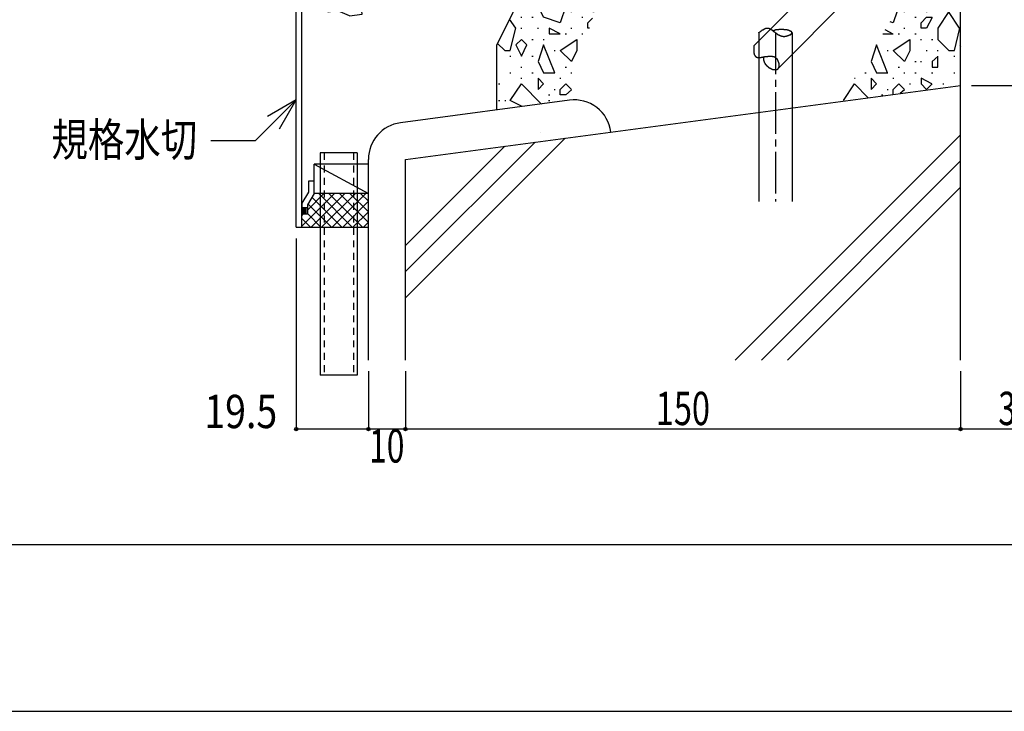
# Model space of a CAD drawing. Extents: x -210 to 210, y -148 to 148.
# Drawn here: x -154 to -65, y -148 to -86 of the extents above; entities that cross this region are included whole.
import ezdxf
from ezdxf.enums import TextEntityAlignment as Align

# ---------------------------------------------------------------- set-up
doc = ezdxf.new("R2010")
doc.units = 0
doc.header["$LTSCALE"] = 10
doc.header["$PDMODE"] = 32
doc.header["$PDSIZE"] = 0.3
doc.linetypes.add('DASHDOT', pattern=[0.5375, 0.375, -0.05, 0.0625, -0.05])
doc.linetypes.add('DOT', pattern=[0.1125, 0.0625, -0.05])
for name, color, linetype in [('St', 127, 'CONTINUOUS'), ('その他部品等', 128, 'CONTINUOUS'), ('型材', 32, 'CONTINUOUS'), ('型材断面', 47, 'CONTINUOUS'), ('寸法', 80, 'CONTINUOUS'), ('文字', 79, 'CONTINUOUS'), ('曲げ物', 111, 'CONTINUOUS'), ('通り芯', 15, 'CONTINUOUS'), ('ﾊｯﾁﾝｸﾞ', 95, 'CONTINUOUS')]:
    doc.layers.add(name, color=color, linetype=linetype)
doc.styles.add('TextStyle03', font='MONOTXT', dxfattribs={"height": 1, "bigfont": 'BIGFONT'})

# ---------------------------------------------------------------- blocks, each defined once
blk = doc.blocks.new('*GRP_0165')
at = {"layer": '曲げ物', "linetype": 'CONTINUOUS'}
for p, q in [((-126.608945, -98.220972), (-126.60897, -118.220972)), ((-123.275605, -98.220972), (-126.608945, -98.220972)), ((-123.275605, -98.220972), (-123.275655, -118.220972)), ((-123.275655, -118.220972), (-126.60897, -118.220972))]:
    blk.add_line(p, q, dxfattribs=at)
at = {"layer": '曲げ物', "linetype": 'DOT'}
for p, q in [((-126.275595, -98.220972), (-126.275645, -118.220972)), ((-123.60893, -98.220972), (-123.60898, -118.220972))]:
    blk.add_line(p, q, dxfattribs=at)
blk = doc.blocks.new('*GRP_0001')
at = {"layer": '型材断面', "linetype": 'CONTINUOUS'}
blk.add_line((195, -133.5), (-185, -133.5), dxfattribs=at)
blk = doc.blocks.new('*GRP_0089')
at = {"layer": '型材断面', "linetype": 'CONTINUOUS'}
for p, q in [((-124.974005, -84.903197), (-125.964877, -85.038012)), ((-125.89747, -85.533447), (-125.964877, -85.038012)), ((-125.951395, -85.137097), (-125.373387, -85.058457)), ((-125.319463, -85.454805), (-125.386867, -84.95937)), ((-123.902247, -85.362907), (-124.974005, -84.903197)), ((-125.937915, -85.236185), (-125.359905, -85.157545)), ((-125.924432, -85.335272), (-125.346422, -85.256632)), ((-125.91095, -85.43436), (-125.332942, -85.355717)), ((-125.043828, -85.417303), (-125.89747, -85.533447)), ((-123.972067, -85.877013), (-125.043828, -85.417303)), ((-123.972067, -85.877013), (-122.843967, -85.72353)), ((-122.911375, -85.228095), (-123.902247, -85.362907)), ((-122.843967, -85.72353), (-122.911375, -85.228095))]:
    blk.add_line(p, q, dxfattribs=at)
blk = doc.blocks.new('*GRP_0090')
at = {"layer": '型材断面', "linetype": 'CONTINUOUS'}
for p, q in [((-127.17562, -100.749147), (-127.67562, -100.749147)), ((-127.67562, -100.749147), (-127.67562, -101.749147)), ((-127.17562, -101.88764), (-127.17562, -100.749147)), ((-127.67562, -101.749147), (-128.27562, -102.749147)), ((-127.17562, -101.88764), (-127.77562, -102.88764)), ((-128.27562, -102.749147), (-128.27562, -103.749147)), ((-127.77562, -103.165812), (-128.27562, -103.165812)), ((-127.77562, -103.749147), (-128.27562, -103.749147)), ((-128.17562, -103.749147), (-128.17562, -103.165812)), ((-128.07562, -103.749147), (-128.07562, -103.165812)), ((-127.97562, -103.749147), (-127.97562, -103.165812)), ((-127.87562, -103.749147), (-127.87562, -103.165812)), ((-127.77562, -102.88764), (-127.77562, -103.749147))]:
    blk.add_line(p, q, dxfattribs=at)
blk = doc.blocks.new('*GRP_0091')
at = {"layer": '型材断面', "linetype": 'CONTINUOUS'}
for p, q in [((-92.775698, -81.128007), (-91.865715, -80.39867)), ((-91.865715, -80.39867), (-90.874842, -80.263858)), ((-91.385445, -80.837932), (-91.452852, -80.342497)), ((-90.861362, -80.362945), (-91.43937, -80.441585)), ((-90.84788, -80.46203), (-91.42589, -80.540672)), ((-90.8344, -80.56112), (-91.412407, -80.63976)), ((-90.820917, -80.660207), (-91.398927, -80.738847)), ((-90.807438, -80.759292), (-90.874842, -80.263858)), ((-93.766568, -81.262823), (-92.775698, -81.128007)), ((-93.699162, -81.758258), (-93.766568, -81.262823)), ((-92.571062, -81.604773), (-91.66108, -80.875435)), ((-91.66108, -80.875435), (-90.807438, -80.759292)), ((-92.571062, -81.604773), (-93.699162, -81.758258))]:
    blk.add_line(p, q, dxfattribs=at)
blk = doc.blocks.new('*GRP_0088')
at = {"layer": '型材断面', "linetype": 'CONTINUOUS'}
for p, q in [((-90.94225, -75.905), (-90.44225, -75.905)), ((-90.94225, -79.768423), (-90.94225, -75.905)), ((-90.94225, -76.738332), (-90.44225, -76.738332)), ((-90.81725, -76.738332), (-90.81725, -78.738332)), ((-90.69225, -76.738332), (-90.69225, -78.738332)), ((-90.56725, -76.738332), (-90.56725, -78.738332)), ((-90.94225, -77.738332), (-90.44225, -77.738332)), ((-90.94225, -78.738332), (-90.44225, -78.738332)), ((-90.94225, -79.768423), (-128.775583, -84.915812)), ((-128.275585, -85.352393), (-90.44225, -80.205)), ((-128.275623, -104.915812), (-128.275585, -85.352393))]:
    blk.add_line(p, q, dxfattribs=at)
at = {"layer": '型材断面', "color": 47, "linetype": 'CONTINUOUS'}
for p, q in [((-90.44225, -80.205), (-90.44225, -75.905)), ((-128.775623, -104.915812), (-128.775583, -84.915812)), ((-128.775623, -104.915812), (-128.275623, -104.915812))]:
    blk.add_line(p, q, dxfattribs=at)
at = {"layer": '型材断面', "linetype": 'CONTINUOUS'}
for centre, start, end in [((-90.94225, -79.768421), -82.252229, 0), ((-128.275584, -85.352393), 97.747771, 179.999885)]:
    blk.add_arc(centre, 0.5, start, end, dxfattribs=at)
for name in ['*GRP_0091', '*GRP_0089', '*GRP_0090']:
    blk.add_blockref(name, (0, 0), dxfattribs=at)
blk = doc.blocks.new('*DIM_0100')
at = {"layer": '寸法', "color": 0, "linetype": 'BYBLOCK'}
for p, q in [((-56.275598, -75.471365), (-44.615297, -75.471365)), ((-44.615297, -75.471365), (-44.615297, -92.138037)), ((-67.942263, -92.138037), (-44.615297, -92.138037))]:
    blk.add_line(p, q, dxfattribs=at)
at = {"layer": '寸法', "color": 0}
for p in [(-44.615297, -75.471365), (-44.615297, -92.138037)]:
    blk.add_point(p, dxfattribs=at)
at = {"layer": '寸法', "color": 0, "linetype": 'CONTINUOUS', "style": 'TextStyle03'}
blk.add_text('50', height=3, rotation=90, dxfattribs=at).set_placement((-45, -85.41875), (-45, -82.23125), align=Align.FIT)
blk = doc.blocks.new('*DIM_0101')
at = {"layer": '寸法', "color": 0, "linetype": 'BYBLOCK'}
for p, q in [((-68.942263, -117.878532), (-68.942263, -123.079828)), ((-58.942263, -117.878532), (-58.942263, -123.079828)), ((-58.942263, -123.079828), (-68.942263, -123.079828))]:
    blk.add_line(p, q, dxfattribs=at)
at = {"layer": '寸法', "color": 0}
blk.add_point((-68.942263, -123.079828), dxfattribs=at)
at = {"layer": '寸法', "color": 0, "linetype": 'CONTINUOUS', "style": 'TextStyle03'}
blk.add_text('30', height=3, dxfattribs=at).set_placement((-65.54375, -122.725), (-62.35625, -122.725), align=Align.FIT)
blk = doc.blocks.new('*DIM_0102')
at = {"layer": '寸法', "color": 0, "linetype": 'BYBLOCK'}
for p, q in [((-118.9423, -117.878532), (-118.9423, -123.079828)), ((-68.942263, -117.878532), (-68.942263, -123.079828)), ((-68.942263, -123.079828), (-118.9423, -123.079828))]:
    blk.add_line(p, q, dxfattribs=at)
at = {"layer": '寸法', "color": 0}
blk.add_point((-118.9423, -123.079828), dxfattribs=at)
at = {"layer": '寸法', "color": 0, "linetype": 'CONTINUOUS', "style": 'TextStyle03'}
blk.add_text('150', height=3, dxfattribs=at).set_placement((-96.3875, -122.725), (-91.5125, -122.725), align=Align.FIT)
blk = doc.blocks.new('*DIM_0103')
at = {"layer": '寸法', "color": 0, "linetype": 'BYBLOCK'}
for p, q in [((-122.275633, -117.878532), (-122.275633, -123.079828)), ((-118.9423, -117.878532), (-118.9423, -123.079828)), ((-118.9423, -123.079828), (-122.275633, -123.079828))]:
    blk.add_line(p, q, dxfattribs=at)
at = {"layer": '寸法', "color": 0}
blk.add_point((-122.275633, -123.079828), dxfattribs=at)
at = {"layer": '寸法', "color": 0, "linetype": 'CONTINUOUS', "style": 'TextStyle03'}
blk.add_text('10', height=3, dxfattribs=at).set_placement((-122.21875, -126.1), (-119.03125, -126.1), align=Align.FIT)
blk = doc.blocks.new('*GRP_0104')
at = {"layer": '寸法', "color": 0, "linetype": 'BYBLOCK'}
for points in [[(-128.7756, -93.441295), (-132.477785, -97.14348), (-136.458577, -97.14348)], [(-130.2756, -96.039372), (-128.7756, -93.441295), (-131.373675, -94.941295)]]:
    blk.add_lwpolyline(points, dxfattribs=at)
blk = doc.blocks.new('*DIM_0106')
at = {"layer": '寸法', "color": 0, "linetype": 'BYBLOCK'}
for p, q in [((-128.775623, -105.915812), (-128.775623, -123.079828)), ((-122.275633, -117.878532), (-122.275633, -123.079828)), ((-122.275633, -123.079828), (-128.775623, -123.079828))]:
    blk.add_line(p, q, dxfattribs=at)
at = {"layer": '寸法', "color": 0}
blk.add_point((-128.775623, -123.079828), dxfattribs=at)
at = {"layer": '寸法', "color": 0, "linetype": 'CONTINUOUS', "style": 'TextStyle03'}
blk.add_text('19.5', height=3, dxfattribs=at).set_placement((-137.05625, -123), (-130.49375, -123), align=Align.FIT)
blk = doc.blocks.new('*HAT_0009')
at = {"layer": 'ﾊｯﾁﾝｸﾞ'}
for p, q in [((-69, -78.025), (-69.5, -78.5)), ((-69.05, -77.5), (-68.95, -77.5)), ((-68.95, -78.075), (-69.025, -78)), ((-70.35, -78.675), (-70.025, -78.5)), ((-69.525, -80), (-70.025, -78.5)), ((-69.5, -78.5), (-69, -79)), ((-69.05, -79.5), (-68.95, -79.5)), ((-69, -79), (-68.95, -78.95)), ((-71.5, -80.5), (-71.45, -80.5)), ((-70, -81.025), (-71.3, -80.15)), ((-70, -81), (-69, -80.5)), ((-69, -80.5), (-69.5, -80)), ((-71.05, -81.5), (-70.95, -81.5)), ((-69, -81.5), (-69.5, -82.5)), ((-69, -83), (-69, -81.5)), ((-72.45, -82), (-72.45, -82)), ((-71.5, -82), (-72, -82.5)), ((-71.025, -83), (-71.525, -82)), ((-72, -82.5), (-71.5, -83)), ((-71.5, -83), (-71, -83)), ((-70.55, -83), (-70.45, -83)), ((-69.5, -82.5), (-69, -83)), ((-73.75, -84.025), (-73.5, -84.5)), ((-73.5, -84.5), (-73, -84)), ((-73.025, -84), (-73.325, -83.375)), ((-72.05, -83.5), (-71.95, -83.5)), ((-71.55, -84), (-71.45, -84)), ((-70, -83.5), (-69.9, -83.5)), ((-69.05, -84), (-68.95, -84)), ((-72.55, -84.5), (-72.45, -84.5)), ((-71.05, -85), (-70.95, -85)), ((-70.55, -84.5), (-70.45, -84.5)), ((-69.55, -85), (-69.45, -85)), ((-69.05, -85), (-68.95, -85)), ((-74.65, -85.45), (-75, -86.5)), ((-74.05, -85.5), (-73.95, -85.5)), ((-73.05, -86), (-72.95, -86)), ((-72.5, -86.5), (-72, -86)), ((-72.05, -85.5), (-71.95, -85.5)), ((-72, -86), (-71.5, -86)), ((-70, -85.5), (-71, -87)), ((-69.025, -87), (-70.025, -85.5)), ((-75.025, -86.5), (-75.275, -86.425)), ((-72.5, -87), (-72.5, -86.5)), ((-71.5, -86.025), (-72, -87)), ((-75.95, -87.5), (-75, -87.5)), ((-75, -87.525), (-75.725, -87.15)), ((-74.55, -87.5), (-74.45, -87.5)), ((-74.05, -87), (-73.95, -87)), ((-73.05, -87.5), (-72.95, -87.5)), ((-72, -87), (-72.5, -87)), ((-71, -87), (-71, -88)), ((-69.5, -89), (-69, -87)), ((-76.5, -88.5), (-77, -90)), ((-75.525, -91), (-76.525, -88.5)), ((-75, -89), (-73.5, -88)), ((-73.5, -88), (-73.5, -89)), ((-72.55, -88), (-72.45, -88)), ((-71.55, -88), (-71.45, -88)), ((-71, -88), (-70, -89)), ((-68.95, -88.45), (-69, -88.5)), ((-69, -88.5), (-68.95, -88.6)), ((-75.55, -89), (-75.45, -89)), ((-74, -90), (-75.025, -89)), ((-73.5, -89.025), (-74, -90)), ((-72.05, -89), (-71.95, -89)), ((-71, -89.525), (-71.5, -90)), ((-71.05, -89), (-70.95, -89)), ((-71, -90.5), (-71, -89.5)), ((-70, -89), (-69.5, -89)), ((-69.55, -89.5), (-69.45, -89.5)), ((-77, -90), (-76.5, -91)), ((-73.05, -90), (-72.95, -90)), ((-72.55, -90), (-72.45, -90)), ((-71.5, -90), (-71.5, -90.5)), ((-77.55, -91), (-77.45, -91)), ((-76.5, -91), (-75.5, -91)), ((-74.55, -90.5), (-74.45, -90.5)), ((-74.05, -91), (-73.95, -91)), ((-73.05, -91), (-72.95, -91)), ((-71.55, -91), (-71.45, -91)), ((-71.5, -90.5), (-71, -90.5)), ((-69.55, -91), (-69.45, -91)), ((-79.5, -93.5), (-78.5, -92)), ((-78.5, -91.5), (-78.45, -91.5)), ((-78.5, -92), (-77.25, -93.25)), ((-77, -91.5), (-77, -92.5)), ((-76.525, -92), (-77, -91.5)), ((-77, -92.5), (-76.5, -92)), ((-75.05, -91.5), (-74.95, -91.5)), ((-75, -92.5), (-74.5, -92)), ((-74.5, -92), (-74, -92.5)), ((-73.55, -92), (-73.45, -92)), ((-72.5, -91.5), (-72.5, -92)), ((-71.525, -92), (-72.5, -91.5)), ((-72.5, -92), (-72, -92.5)), ((-72, -92.5), (-71.5, -92)), ((-70.55, -92), (-70.45, -92)), ((-76.05, -93), (-75.95, -93)), ((-75.55, -92.5), (-75.45, -92.5)), ((-75, -92.95), (-75, -92.5)), ((-74, -92.525), (-74.375, -92.875)), ((-79.425, -93.55), (-79.5, -93.5))]:
    blk.add_line(p, q, dxfattribs=at)
blk = doc.blocks.new('*HAT_0010')
at = {"layer": 'ﾊｯﾁﾝｸﾞ'}
for p, q in [((-106.375, -82.375), (-106.5, -82.5)), ((-105.525, -82.5), (-105.725, -82.3)), ((-103.55, -82), (-103.45, -82)), ((-102.55, -82), (-102.45, -82)), ((-101.5, -82), (-102, -82.5)), ((-101.15, -82.75), (-101.5, -82)), ((-107.05, -82.5), (-106.95, -82.5)), ((-106.5, -82.5), (-105.5, -82.5)), ((-105.05, -83), (-104.95, -83)), ((-103.5, -83), (-104, -83.5)), ((-103, -84), (-103.5, -83)), ((-102, -82.525), (-101.5, -83.025)), ((-101.5, -83), (-101.225, -83)), ((-108, -83.5), (-108.5, -84)), ((-108.5, -84), (-108.5, -84.5)), ((-108, -85), (-108, -83.5)), ((-107.05, -83.5), (-106.95, -83.5)), ((-107, -85), (-106, -83.5)), ((-106, -83.5), (-105, -83.5)), ((-105, -83.5), (-104.5, -85)), ((-104, -83.5), (-103.5, -84.5)), ((-103.5, -84.5), (-103, -84)), ((-102.05, -83.5), (-101.95, -83.5)), ((-101.55, -84), (-101.5, -84)), ((-109, -85), (-108.95, -85)), ((-108.5, -84.525), (-108, -85)), ((-107.55, -84.5), (-107.45, -84.5)), ((-106.5, -86), (-107, -85)), ((-104.5, -85), (-105, -86.5)), ((-102.55, -84.5), (-102.45, -84.5)), ((-108.55, -86), (-108.45, -86)), ((-107.55, -86), (-107.45, -86)), ((-105, -86.5), (-106.5, -86)), ((-104.05, -85.5), (-103.95, -85.5)), ((-103.05, -86), (-102.95, -86)), ((-102.05, -85.5), (-101.95, -85.5)), ((-109, -87), (-109.575, -86.175)), ((-102.5, -86.5), (-102.1, -86.1)), ((-102.5, -87), (-102.5, -86.5)), ((-109.5, -89), (-109, -87)), ((-108.55, -87), (-108.45, -87)), ((-107.05, -87), (-106.95, -87)), ((-106, -87), (-106, -87.5)), ((-105, -87.5), (-106, -87)), ((-106, -87.5), (-105, -87.5)), ((-104.55, -87.5), (-104.45, -87.5)), ((-104.05, -87), (-103.95, -87)), ((-103.05, -87.5), (-102.95, -87.5)), ((-102.35, -87), (-102.5, -87)), ((-110.65, -88.375), (-110, -89)), ((-108.5, -88), (-109, -88.5)), ((-109, -88.5), (-108.5, -89.5)), ((-108, -88.5), (-108.5, -88)), ((-108.5, -89.5), (-108, -88.5)), ((-107.55, -88), (-107.45, -88)), ((-106.5, -88.5), (-107, -90)), ((-106.55, -88), (-106.45, -88)), ((-105.5, -91), (-106.5, -88.5)), ((-105, -89), (-103.5, -88)), ((-103.5, -88), (-103.5, -89)), ((-110, -89), (-109.5, -89)), ((-109.55, -89.5), (-109.45, -89.5)), ((-107.55, -89.5), (-107.45, -89.5)), ((-105.55, -89), (-105.45, -89)), ((-104, -90), (-105, -89)), ((-103.5, -89), (-104, -90)), ((-107, -90), (-106.5, -91)), ((-109.55, -91), (-109.45, -91)), ((-108.55, -90.5), (-108.45, -90.5)), ((-107.55, -91), (-107.45, -91)), ((-106.5, -91), (-105.5, -91)), ((-104.55, -90.5), (-104.45, -90.5)), ((-104.05, -91), (-103.95, -91)), ((-110.55, -92), (-110.45, -92)), ((-109.5, -93.5), (-108.5, -92)), ((-108.55, -91.5), (-108.45, -91.5)), ((-108.5, -92), (-106.7, -93.825)), ((-107, -91.5), (-107, -92.5)), ((-106.5, -92), (-107, -91.5)), ((-107, -92.5), (-106.5, -92)), ((-105.05, -91.5), (-104.95, -91.5)), ((-105, -92.5), (-104.5, -92)), ((-104.5, -92), (-104, -92.5)), ((-106.05, -93), (-105.95, -93)), ((-105.55, -92.5), (-105.45, -92.5)), ((-105, -93), (-105, -92.5)), ((-104.5, -93), (-105, -93)), ((-104, -92.525), (-104.5, -93)), ((-110.55, -93.5), (-110.45, -93.5)), ((-110, -93.5), (-109.9, -93.5)), ((-108.425, -94.05), (-109.5, -93.5)), ((-106.05, -93.5), (-105.95, -93.5))]:
    blk.add_line(p, q, dxfattribs=at)
blk = doc.blocks.new('*HAT_0024')
at = {"layer": 'その他部品等'}
for p, q in [((-128.275, -104.825), (-125.375, -101.9)), ((-127.775, -103.375), (-126.325, -101.9)), ((-127.475, -104.925), (-124.425, -101.9)), ((-126.725, -101.9), (-123.7, -104.925)), ((-126.525, -104.925), (-123.475, -101.9)), ((-125.8, -101.9), (-122.775, -104.925)), ((-125.575, -104.925), (-122.55, -101.9)), ((-124.85, -101.9), (-122.275, -104.475)), ((-123.925, -101.9), (-122.275, -103.525)), ((-122.975, -101.9), (-122.275, -102.575)), ((-127.725, -102.8), (-125.575, -104.925)), ((-127.375, -102.2), (-124.65, -104.925)), ((-124.625, -104.925), (-122.275, -102.575)), ((-127.775, -103.675), (-126.525, -104.925)), ((-123.7, -104.925), (-122.275, -103.525)), ((-128.275, -103.875), (-128.175, -103.775)), ((-128.275, -104.125), (-127.475, -104.925)), ((-122.75, -104.925), (-122.275, -104.45))]:
    blk.add_line(p, q, dxfattribs=at)

msp = doc.modelspace()

# ---------------------------------------------------------------- linework, layer by layer
at = {"layer": 'St', "linetype": 'CONTINUOUS'}
for p, q in [((-87.549482, -88.564657), (-77.964908, -78.913608)), ((-85.420842, -90.678633), (-75.836268, -81.027585)), ((-87.108928, -87.386532), (-87.108928, -102.59158)), ((-84.108928, -87.386532), (-84.108928, -102.59158))]:
    msp.add_line(p, q, dxfattribs=at)
at = {"layer": 'St', "linetype": 'DASHDOT'}
msp.add_line((-85.608928, -87.386532), (-85.608928, -102.59158), dxfattribs=at)
at = {"layer": 'St', "linetype": 'CONTINUOUS'}
for points in [[(-87.125, -87.4), (-87.1, -87.4), (-87.1, -87.375), (-87.1, -87.375), (-87.075, -87.375), (-87.075, -87.375), (-87.075, -87.35), (-87.05, -87.35), (-87.05, -87.35), (-87.025, -87.325), (-87.025, -87.325), (-87.025, -87.325), (-87, -87.325), (-87, -87.3), (-87, -87.3), (-86.975, -87.3), (-86.975, -87.275), (-86.95, -87.275), (-86.95, -87.275), (-86.95, -87.275), (-86.925, -87.25), (-86.925, -87.25), (-86.925, -87.25), (-86.9, -87.225), (-86.9, -87.225), (-86.875, -87.225), (-86.875, -87.225), (-86.875, -87.2), (-86.85, -87.2), (-86.85, -87.2), (-86.85, -87.2), (-86.825, -87.175), (-86.825, -87.175), (-86.825, -87.175), (-86.8, -87.175), (-86.8, -87.15), (-86.775, -87.15), (-86.775, -87.15), (-86.775, -87.15), (-86.75, -87.125), (-86.75, -87.125), (-86.75, -87.125), (-86.725, -87.125), (-86.725, -87.125), (-86.7, -87.1), (-86.7, -87.1), (-86.7, -87.1), (-86.675, -87.1), (-86.675, -87.1), (-86.675, -87.075), (-86.65, -87.075), (-86.65, -87.075), (-86.65, -87.075), (-86.625, -87.075), (-86.625, -87.05), (-86.6, -87.05), (-86.6, -87.05), (-86.6, -87.05), (-86.575, -87.05), (-86.575, -87.05), (-86.575, -87.025), (-86.55, -87.025), (-86.55, -87.025), (-86.55, -87.025), (-86.525, -87.025), (-86.525, -87.025), (-86.525, -87.025), (-86.5, -87.025), (-86.5, -87), (-86.475, -87), (-86.475, -87), (-86.475, -87), (-86.45, -87), (-86.45, -87), (-86.45, -87), (-86.425, -87), (-86.425, -87), (-86.425, -87), (-86.4, -87), (-86.4, -87), (-86.4, -87), (-86.375, -86.975), (-86.375, -86.975), (-86.375, -86.975), (-86.35, -86.975), (-86.35, -86.975), (-86.35, -86.975), (-86.325, -86.975), (-86.325, -86.975), (-86.325, -86.975), (-86.3, -86.975), (-86.3, -86.975), (-86.3, -87), (-86.275, -87), (-86.275, -87), (-86.275, -87), (-86.25, -87), (-86.25, -87), (-86.25, -87), (-86.225, -87), (-86.225, -87), (-86.225, -87), (-86.2, -87), (-86.2, -87), (-86.2, -87), (-86.175, -87), (-86.175, -87.025), (-86.175, -87.025), (-86.15, -87.025), (-86.15, -87.025), (-86.15, -87.025), (-86.125, -87.025), (-86.125, -87.025), (-86.125, -87.05), (-86.1, -87.05), (-86.1, -87.05), (-86.1, -87.05), (-86.075, -87.05), (-86.075, -87.05), (-86.075, -87.075), (-86.075, -87.075), (-86.05, -87.075), (-86.05, -87.075), (-86.05, -87.075), (-86.025, -87.075), (-86.025, -87.1), (-86.025, -87.1), (-86, -87.1), (-86, -87.1), (-86, -87.1), (-85.975, -87.125), (-85.975, -87.125), (-85.975, -87.125), (-85.95, -87.125), (-85.95, -87.15), (-85.95, -87.15), (-85.925, -87.15), (-85.925, -87.15), (-85.925, -87.15), (-85.9, -87.175), (-85.9, -87.175), (-85.9, -87.175), (-85.875, -87.175), (-85.875, -87.2), (-85.875, -87.2), (-85.85, -87.2), (-85.85, -87.2), (-85.85, -87.225), (-85.825, -87.225), (-85.825, -87.225), (-85.825, -87.225), (-85.825, -87.25), (-85.8, -87.25), (-85.8, -87.25), (-85.8, -87.275), (-85.775, -87.275), (-85.775, -87.275), (-85.775, -87.275), (-85.75, -87.3), (-85.75, -87.3), (-85.75, -87.3), (-85.725, -87.3), (-85.725, -87.325), (-85.725, -87.325), (-85.7, -87.325), (-85.7, -87.325), (-85.675, -87.35), (-85.675, -87.35), (-85.675, -87.35), (-85.65, -87.375), (-85.65, -87.375), (-85.65, -87.375), (-85.625, -87.375), (-85.625, -87.4), (-85.625, -87.4), (-85.6, -87.4), (-85.6, -87.4), (-85.6, -87.425), (-85.575, -87.425), (-85.575, -87.425), (-85.575, -87.45), (-85.55, -87.45), (-85.55, -87.45), (-85.55, -87.45), (-85.525, -87.475), (-85.525, -87.475), (-85.5, -87.475), (-85.5, -87.475), (-85.5, -87.5), (-85.475, -87.5), (-85.475, -87.5), (-85.475, -87.5), (-85.45, -87.525), (-85.45, -87.525), (-85.425, -87.525), (-85.425, -87.525), (-85.425, -87.55), (-85.4, -87.55), (-85.4, -87.55), (-85.4, -87.55), (-85.375, -87.55), (-85.375, -87.575), (-85.35, -87.575), (-85.35, -87.575), (-85.35, -87.575), (-85.325, -87.6), (-85.325, -87.6), (-85.3, -87.6), (-85.3, -87.6), (-85.3, -87.6), (-85.275, -87.625), (-85.275, -87.625), (-85.25, -87.625), (-85.25, -87.625), (-85.25, -87.625), (-85.225, -87.65), (-85.225, -87.65), (-85.2, -87.65), (-85.2, -87.65), (-85.175, -87.65), (-85.175, -87.65), (-85.175, -87.65), (-85.15, -87.675), (-85.15, -87.675), (-85.125, -87.675), (-85.125, -87.675), (-85.1, -87.675), (-85.1, -87.675), (-85.075, -87.675), (-85.075, -87.7), (-85.075, -87.7), (-85.05, -87.7), (-85.05, -87.7), (-85.025, -87.7), (-85.025, -87.7), (-85, -87.7), (-85, -87.7), (-84.975, -87.7), (-84.975, -87.7), (-84.95, -87.7), (-84.95, -87.7), (-84.925, -87.7), (-84.925, -87.725), (-84.9, -87.725), (-84.9, -87.725), (-84.875, -87.725), (-84.875, -87.725), (-84.85, -87.725), (-84.85, -87.725), (-84.825, -87.725), (-84.825, -87.725), (-84.8, -87.725), (-84.8, -87.725), (-84.775, -87.725), (-84.775, -87.7), (-84.75, -87.7), (-84.75, -87.7), (-84.725, -87.7), (-84.725, -87.7), (-84.7, -87.7), (-84.7, -87.7), (-84.675, -87.7), (-84.675, -87.7), (-84.65, -87.7), (-84.65, -87.7), (-84.625, -87.7), (-84.625, -87.7), (-84.6, -87.675), (-84.6, -87.675), (-84.575, -87.675), (-84.575, -87.675), (-84.55, -87.675), (-84.55, -87.675), (-84.525, -87.675), (-84.525, -87.675), (-84.5, -87.65), (-84.5, -87.65), (-84.475, -87.65), (-84.475, -87.65), (-84.45, -87.65), (-84.45, -87.65), (-84.425, -87.625), (-84.425, -87.625), (-84.4, -87.625), (-84.4, -87.625), (-84.375, -87.625), (-84.375, -87.625), (-84.35, -87.6), (-84.35, -87.6), (-84.35, -87.6), (-84.325, -87.6), (-84.325, -87.6), (-84.3, -87.575), (-84.3, -87.575), (-84.3, -87.575), (-84.275, -87.575), (-84.275, -87.575), (-84.25, -87.55), (-84.25, -87.55), (-84.25, -87.55), (-84.225, -87.55), (-84.225, -87.525), (-84.225, -87.525), (-84.2, -87.525), (-84.2, -87.525), (-84.2, -87.525), (-84.2, -87.5), (-84.175, -87.5), (-84.175, -87.5), (-84.175, -87.5), (-84.175, -87.475), (-84.15, -87.475), (-84.15, -87.475), (-84.15, -87.475), (-84.15, -87.475), (-84.15, -87.45), (-84.15, -87.45), (-84.125, -87.45), (-84.125, -87.45), (-84.125, -87.425), (-84.125, -87.425), (-84.125, -87.425), (-84.125, -87.425), (-84.125, -87.4), (-84.125, -87.4), (-84.125, -87.4), (-84.125, -87.4), (-84.125, -87.4), (-84.125, -87.375), (-84.125, -87.375), (-84.125, -87.375), (-84.125, -87.375), (-84.125, -87.375), (-84.125, -87.35), (-84.125, -87.35), (-84.15, -87.35), (-84.15, -87.35), (-84.15, -87.325), (-84.15, -87.325), (-84.15, -87.325), (-84.15, -87.325), (-84.175, -87.325), (-84.175, -87.3), (-84.175, -87.3), (-84.175, -87.3), (-84.2, -87.3), (-84.2, -87.3), (-84.2, -87.275), (-84.225, -87.275), (-84.225, -87.275), (-84.225, -87.275), (-84.25, -87.275), (-84.25, -87.275), (-84.25, -87.25), (-84.275, -87.25), (-84.275, -87.25), (-84.275, -87.25), (-84.3, -87.25), (-84.3, -87.25), (-84.3, -87.225), (-84.325, -87.225), (-84.325, -87.225), (-84.35, -87.225), (-84.35, -87.225), (-84.375, -87.225), (-84.375, -87.2), (-84.4, -87.2), (-84.4, -87.2), (-84.4, -87.2), (-84.425, -87.2), (-84.425, -87.2), (-84.45, -87.2), (-84.45, -87.175), (-84.475, -87.175), (-84.475, -87.175), (-84.5, -87.175), (-84.5, -87.175), (-84.525, -87.175), (-84.525, -87.175), (-84.55, -87.15), (-84.55, -87.15), (-84.575, -87.15), (-84.575, -87.15), (-84.6, -87.15), (-84.6, -87.15), (-84.625, -87.15), (-84.65, -87.15), (-84.65, -87.15), (-84.675, -87.15), (-84.675, -87.125), (-84.7, -87.125), (-84.7, -87.125), (-84.725, -87.125), (-84.725, -87.125), (-84.75, -87.125), (-84.75, -87.125), (-84.775, -87.125), (-84.775, -87.125), (-84.8, -87.125), (-84.8, -87.125), (-84.825, -87.125), (-84.825, -87.125), (-84.85, -87.1), (-84.875, -87.1), (-84.875, -87.1), (-84.9, -87.1), (-84.9, -87.1), (-84.925, -87.1), (-84.925, -87.1), (-84.95, -87.1), (-84.95, -87.1), (-84.975, -87.1), (-84.975, -87.1), (-84.975, -87.1), (-85, -87.1), (-85, -87.1), (-85.025, -87.1), (-85.025, -87.1), (-85.05, -87.1), (-85.05, -87.1), (-85.075, -87.1), (-85.075, -87.1), (-85.1, -87.1), (-85.1, -87.1), (-85.125, -87.1), (-85.125, -87.1), (-85.15, -87.1), (-85.15, -87.1), (-85.15, -87.1), (-85.175, -87.1), (-85.175, -87.1), (-85.2, -87.1), (-85.2, -87.1), (-85.225, -87.1), (-85.225, -87.1), (-85.225, -87.1), (-85.25, -87.1), (-85.25, -87.1), (-85.275, -87.1), (-85.275, -87.1), (-85.3, -87.1), (-85.3, -87.1), (-85.3, -87.1), (-85.325, -87.125), (-85.325, -87.125), (-85.35, -87.125), (-85.35, -87.125), (-85.35, -87.125), (-85.375, -87.125), (-85.375, -87.125), (-85.4, -87.125), (-85.4, -87.125), (-85.4, -87.125), (-85.425, -87.125), (-85.425, -87.125), (-85.45, -87.125), (-85.45, -87.125), (-85.45, -87.125), (-85.475, -87.125), (-85.475, -87.15), (-85.5, -87.15), (-85.5, -87.15), (-85.5, -87.15), (-85.525, -87.15), (-85.525, -87.15), (-85.525, -87.15), (-85.55, -87.15), (-85.55, -87.15), (-85.575, -87.15), (-85.575, -87.15), (-85.575, -87.15), (-85.6, -87.15), (-85.6, -87.175), (-85.6, -87.175), (-85.625, -87.175), (-85.625, -87.175), (-85.625, -87.175), (-85.65, -87.175), (-85.65, -87.175), (-85.675, -87.175), (-85.675, -87.175), (-85.675, -87.175), (-85.7, -87.2), (-85.7, -87.2), (-85.7, -87.2), (-85.725, -87.2), (-85.725, -87.2), (-85.725, -87.2), (-85.75, -87.2), (-85.75, -87.2), (-85.775, -87.2), (-85.775, -87.2), (-85.775, -87.2), (-85.8, -87.225), (-85.8, -87.225), (-85.8, -87.225), (-85.825, -87.225), (-85.825, -87.225), (-85.825, -87.225), (-85.85, -87.225), (-85.85, -87.225)], [(-87.55, -88.575), (-87.55, -88.6), (-87.575, -88.6), (-87.575, -88.625), (-87.575, -88.625), (-87.575, -88.65), (-87.575, -88.65), (-87.575, -88.675), (-87.575, -88.7), (-87.575, -88.7), (-87.575, -88.725), (-87.575, -88.725), (-87.575, -88.75), (-87.575, -88.75), (-87.575, -88.775), (-87.575, -88.8), (-87.575, -88.8), (-87.575, -88.825), (-87.575, -88.825), (-87.575, -88.85), (-87.575, -88.85), (-87.575, -88.875), (-87.575, -88.875), (-87.575, -88.9), (-87.575, -88.925), (-87.575, -88.925), (-87.575, -88.95), (-87.575, -88.95), (-87.575, -88.975), (-87.575, -88.975), (-87.575, -89), (-87.575, -89), (-87.575, -89.025), (-87.575, -89.025), (-87.55, -89.05), (-87.55, -89.05), (-87.55, -89.075), (-87.55, -89.075), (-87.55, -89.1), (-87.55, -89.1), (-87.55, -89.125), (-87.55, -89.125), (-87.55, -89.15), (-87.55, -89.15), (-87.55, -89.175), (-87.55, -89.175), (-87.55, -89.2), (-87.55, -89.2), (-87.55, -89.225), (-87.55, -89.225), (-87.55, -89.25), (-87.55, -89.25), (-87.55, -89.25), (-87.525, -89.275), (-87.525, -89.275), (-87.525, -89.3), (-87.525, -89.3), (-87.525, -89.325), (-87.525, -89.325), (-87.525, -89.325), (-87.525, -89.35), (-87.525, -89.35), (-87.5, -89.375), (-87.5, -89.375), (-87.5, -89.375), (-87.5, -89.4), (-87.5, -89.4), (-87.5, -89.4), (-87.5, -89.425), (-87.5, -89.425), (-87.475, -89.425), (-87.475, -89.45), (-87.475, -89.45), (-87.475, -89.45), (-87.475, -89.475), (-87.45, -89.475), (-87.45, -89.475), (-87.45, -89.5), (-87.45, -89.5), (-87.45, -89.5), (-87.425, -89.5), (-87.425, -89.525), (-87.425, -89.525), (-87.425, -89.525), (-87.425, -89.525), (-87.4, -89.55), (-87.4, -89.55), (-87.4, -89.55), (-87.4, -89.55), (-87.375, -89.55), (-87.375, -89.575), (-87.375, -89.575), (-87.35, -89.575), (-87.35, -89.575), (-87.35, -89.575), (-87.35, -89.6), (-87.325, -89.6), (-87.325, -89.6), (-87.325, -89.6), (-87.3, -89.6), (-87.3, -89.6), (-87.3, -89.6), (-87.275, -89.6), (-87.275, -89.6), (-87.275, -89.625), (-87.25, -89.625), (-87.25, -89.625), (-87.225, -89.625), (-87.225, -89.625), (-87.225, -89.625), (-87.2, -89.625), (-87.2, -89.625), (-87.2, -89.625), (-87.175, -89.625), (-87.175, -89.625), (-87.15, -89.625), (-87.15, -89.625), (-87.15, -89.625), (-87.125, -89.625), (-87.125, -89.625), (-87.1, -89.625), (-87.1, -89.625), (-87.075, -89.625), (-87.075, -89.625), (-87.075, -89.625), (-87.05, -89.625), (-87.05, -89.625), (-87.025, -89.625), (-87.025, -89.625), (-87, -89.625), (-87, -89.625), (-86.975, -89.625), (-86.975, -89.625), (-86.95, -89.625), (-86.95, -89.625), (-86.925, -89.625), (-86.925, -89.625), (-86.9, -89.625), (-86.9, -89.6), (-86.9, -89.6), (-86.875, -89.6), (-86.875, -89.6), (-86.85, -89.6), (-86.85, -89.6), (-86.825, -89.6), (-86.825, -89.6), (-86.8, -89.6), (-86.8, -89.6), (-86.775, -89.6), (-86.775, -89.6), (-86.75, -89.6), (-86.725, -89.575), (-86.725, -89.575), (-86.7, -89.575), (-86.7, -89.575), (-86.675, -89.575), (-86.675, -89.575), (-86.65, -89.575), (-86.65, -89.575), (-86.625, -89.575), (-86.625, -89.575), (-86.6, -89.575), (-86.6, -89.55), (-86.575, -89.55), (-86.575, -89.55), (-86.55, -89.55), (-86.55, -89.55), (-86.525, -89.55), (-86.525, -89.55), (-86.5, -89.55), (-86.5, -89.55), (-86.475, -89.55), (-86.45, -89.525), (-86.45, -89.525), (-86.425, -89.525), (-86.425, -89.525), (-86.4, -89.525), (-86.4, -89.525), (-86.375, -89.525), (-86.375, -89.525), (-86.35, -89.525), (-86.35, -89.525), (-86.325, -89.525), (-86.325, -89.525), (-86.3, -89.525), (-86.3, -89.525), (-86.275, -89.5), (-86.25, -89.5), (-86.25, -89.5), (-86.225, -89.5), (-86.225, -89.5), (-86.2, -89.5), (-86.2, -89.5), (-86.175, -89.5), (-86.175, -89.5), (-86.15, -89.5), (-86.15, -89.5), (-86.125, -89.5), (-86.125, -89.5), (-86.1, -89.5), (-86.1, -89.5), (-86.075, -89.5), (-86.075, -89.5), (-86.05, -89.5), (-86.05, -89.5), (-86.025, -89.5), (-86.025, -89.5), (-86, -89.5), (-86, -89.5), (-85.975, -89.5), (-85.975, -89.5), (-85.95, -89.5), (-85.95, -89.5), (-85.925, -89.5), (-85.925, -89.5), (-85.9, -89.5), (-85.9, -89.5), (-85.875, -89.525), (-85.875, -89.525), (-85.85, -89.525), (-85.85, -89.525), (-85.825, -89.525), (-85.825, -89.525), (-85.825, -89.525), (-85.8, -89.525), (-85.8, -89.525), (-85.775, -89.55), (-85.775, -89.55), (-85.75, -89.55), (-85.75, -89.55), (-85.725, -89.55), (-85.725, -89.55), (-85.725, -89.575), (-85.7, -89.575), (-85.7, -89.575), (-85.675, -89.575), (-85.675, -89.575), (-85.675, -89.6), (-85.65, -89.6), (-85.65, -89.6), (-85.625, -89.6), (-85.625, -89.625), (-85.625, -89.625), (-85.6, -89.625), (-85.6, -89.625), (-85.6, -89.65), (-85.575, -89.65), (-85.575, -89.65), (-85.575, -89.675), (-85.55, -89.675), (-85.55, -89.675), (-85.55, -89.7), (-85.525, -89.7), (-85.525, -89.725), (-85.525, -89.725), (-85.5, -89.725), (-85.5, -89.75), (-85.5, -89.75), (-85.475, -89.775), (-85.475, -89.775), (-85.475, -89.775), (-85.475, -89.8), (-85.45, -89.8), (-85.45, -89.825), (-85.45, -89.825), (-85.45, -89.85), (-85.425, -89.85), (-85.425, -89.875), (-85.425, -89.875), (-85.425, -89.9), (-85.4, -89.9), (-85.4, -89.925), (-85.4, -89.925), (-85.4, -89.95), (-85.4, -89.95), (-85.375, -89.975), (-85.375, -89.975), (-85.375, -90), (-85.375, -90), (-85.375, -90.025), (-85.375, -90.025), (-85.35, -90.05), (-85.35, -90.05), (-85.35, -90.075), (-85.35, -90.075), (-85.35, -90.1), (-85.35, -90.1), (-85.35, -90.125), (-85.325, -90.125), (-85.325, -90.15), (-85.325, -90.15), (-85.325, -90.175), (-85.325, -90.2), (-85.325, -90.2), (-85.325, -90.225), (-85.325, -90.225), (-85.325, -90.25), (-85.325, -90.25), (-85.325, -90.275), (-85.325, -90.275), (-85.325, -90.3), (-85.325, -90.3), (-85.325, -90.325), (-85.325, -90.325), (-85.325, -90.35), (-85.325, -90.35), (-85.325, -90.375), (-85.325, -90.375), (-85.325, -90.4), (-85.325, -90.4), (-85.325, -90.425), (-85.325, -90.425), (-85.325, -90.45), (-85.325, -90.45), (-85.325, -90.475), (-85.325, -90.475), (-85.325, -90.5), (-85.325, -90.5), (-85.325, -90.5), (-85.35, -90.525), (-85.35, -90.525), (-85.35, -90.55), (-85.35, -90.55), (-85.35, -90.575), (-85.35, -90.575), (-85.35, -90.575), (-85.375, -90.6), (-85.375, -90.6), (-85.375, -90.6), (-85.375, -90.625), (-85.375, -90.625), (-85.4, -90.625), (-85.4, -90.65), (-85.4, -90.65), (-85.4, -90.65), (-85.4, -90.675), (-85.425, -90.675), (-85.425, -90.675), (-85.425, -90.7), (-85.425, -90.7), (-85.45, -90.7), (-85.45, -90.7), (-85.45, -90.7), (-85.475, -90.725), (-85.475, -90.725), (-85.475, -90.725), (-85.5, -90.725), (-85.5, -90.725), (-85.5, -90.725), (-85.525, -90.75), (-85.525, -90.75), (-85.525, -90.75), (-85.55, -90.75), (-85.55, -90.75), (-85.55, -90.75), (-85.575, -90.75), (-85.575, -90.75), (-85.6, -90.75), (-85.6, -90.75), (-85.6, -90.75), (-85.625, -90.75), (-85.625, -90.75), (-85.65, -90.75), (-85.65, -90.75), (-85.675, -90.75), (-85.675, -90.75), (-85.675, -90.75), (-85.7, -90.75), (-85.7, -90.75), (-85.725, -90.75), (-85.725, -90.75), (-85.75, -90.75), (-85.75, -90.75), (-85.775, -90.75), (-85.775, -90.75), (-85.8, -90.75), (-85.8, -90.725), (-85.8, -90.725), (-85.825, -90.725), (-85.825, -90.725), (-85.85, -90.725), (-85.85, -90.725), (-85.875, -90.725), (-85.875, -90.7), (-85.9, -90.7), (-85.9, -90.7), (-85.925, -90.7), (-85.925, -90.7), (-85.95, -90.675), (-85.95, -90.675), (-85.975, -90.675), (-85.975, -90.675), (-86, -90.675), (-86, -90.65), (-86.025, -90.65), (-86.025, -90.65), (-86.05, -90.65), (-86.05, -90.625), (-86.075, -90.625), (-86.075, -90.625), (-86.1, -90.6), (-86.1, -90.6), (-86.125, -90.6), (-86.125, -90.6), (-86.15, -90.575), (-86.15, -90.575), (-86.175, -90.575), (-86.175, -90.55), (-86.175, -90.55), (-86.2, -90.55), (-86.2, -90.525), (-86.225, -90.525), (-86.225, -90.525), (-86.25, -90.5), (-86.25, -90.5), (-86.275, -90.5), (-86.275, -90.475), (-86.3, -90.475), (-86.3, -90.45), (-86.3, -90.45), (-86.325, -90.45), (-86.325, -90.425), (-86.35, -90.425), (-86.35, -90.425), (-86.375, -90.4), (-86.375, -90.4), (-86.375, -90.375), (-86.4, -90.375), (-86.4, -90.375), (-86.4, -90.35), (-86.425, -90.35), (-86.425, -90.325), (-86.45, -90.325), (-86.45, -90.325), (-86.45, -90.3), (-86.475, -90.3), (-86.475, -90.275), (-86.475, -90.275), (-86.5, -90.25), (-86.5, -90.25), (-86.5, -90.25), (-86.5, -90.225), (-86.525, -90.225), (-86.525, -90.2), (-86.525, -90.2), (-86.55, -90.175), (-86.55, -90.175), (-86.55, -90.175), (-86.55, -90.15), (-86.575, -90.15), (-86.575, -90.125), (-86.575, -90.125), (-86.575, -90.1), (-86.575, -90.1), (-86.6, -90.075), (-86.6, -90.075), (-86.6, -90.075), (-86.6, -90.05), (-86.6, -90.05), (-86.6, -90.025), (-86.6, -90.025), (-86.625, -90), (-86.625, -90), (-86.625, -89.975), (-86.625, -89.975), (-86.625, -89.975), (-86.625, -89.95), (-86.625, -89.95), (-86.625, -89.925), (-86.625, -89.925), (-86.65, -89.9), (-86.65, -89.9), (-86.65, -89.875), (-86.65, -89.875), (-86.65, -89.875), (-86.65, -89.85), (-86.65, -89.85), (-86.65, -89.825), (-86.65, -89.825), (-86.65, -89.8), (-86.65, -89.8), (-86.65, -89.775), (-86.65, -89.775), (-86.65, -89.75), (-86.65, -89.75), (-86.65, -89.75), (-86.65, -89.725), (-86.65, -89.725), (-86.65, -89.7), (-86.65, -89.7), (-86.65, -89.675), (-86.65, -89.675), (-86.65, -89.65), (-86.65, -89.65), (-86.65, -89.625), (-86.65, -89.625), (-86.65, -89.625), (-86.65, -89.6), (-86.65, -89.6), (-86.65, -89.575), (-86.65, -89.575)]]:
    msp.add_lwpolyline(points, dxfattribs=at)
at = {"layer": 'その他部品等', "linetype": 'CONTINUOUS'}
for p, q in [((-122.275633, -99.220972), (-127.17562, -99.220972)), ((-127.17562, -100.749147), (-127.17562, -99.220972)), ((-127.17562, -99.220972), (-122.275633, -101.88764)), ((-122.275633, -101.88764), (-127.17562, -101.88764)), ((-128.275623, -104.915812), (-122.275633, -104.915812))]:
    msp.add_line(p, q, dxfattribs=at)
at = {"layer": '型材断面', "linetype": 'CONTINUOUS'}
for p, q in [((-68.942263, -116.878532), (-68.942263, -75.47137)), ((-118.9423, -98.804702), (-68.942263, -92.138037)), ((-104.175342, -93.472945), (-119.382842, -95.50061)), ((-106.754122, -96.339355), (-106.754122, -96.339355)), ((-102.09737, -96.336492), (-102.09737, -96.336492)), ((-68.942263, -96.582855), (-89.23794, -116.878532)), ((-118.93154, -111.266983), (-104.550335, -96.885778)), ((-118.93154, -108.909958), (-107.269978, -97.248395)), ((-118.93154, -106.552935), (-109.989617, -97.611013)), ((-68.942263, -98.939877), (-86.880918, -116.878532)), ((-68.942263, -101.296903), (-84.523892, -116.878532))]:
    msp.add_line(p, q, dxfattribs=at)
at = {"layer": '型材断面', "color": 47, "linetype": 'CONTINUOUS'}
for p, q in [((-122.275633, -116.878532), (-122.275633, -98.804702)), ((-118.9423, -116.878532), (-118.9423, -98.804702))]:
    msp.add_line(p, q, dxfattribs=at)
at = {"layer": '型材断面', "linetype": 'CONTINUOUS'}
msp.add_lwpolyline([(-107.790297, -82.565277), (-110.7287, -88.545535), (-110.7287, -94.346725)], dxfattribs=at)
for centre, start, end in [((-103.734796, -96.777038), 7.59463, 97.594638), ((-118.942298, -98.804704), 97.594638, 180)]:
    msp.add_arc(centre, 3.333333, start, end, dxfattribs=at)
at = {"layer": '通り芯', "linetype": 'CONTINUOUS'}
msp.add_lwpolyline([(-210, -148.5), (210, -148.5), (210, 148.5), (-210, 148.5)], close=True, dxfattribs=at)

# ---------------------------------------------------------------- block references
at = {"layer": 'その他部品等'}
msp.add_blockref('*HAT_0024', (0, 0), dxfattribs=at)
at = {"layer": '型材', "linetype": 'DOT'}
msp.add_blockref('*GRP_0165', (0, 0), dxfattribs=at)
at = {"layer": '型材断面', "linetype": 'CONTINUOUS'}
for name in ['*GRP_0001', '*GRP_0088']:
    msp.add_blockref(name, (0, 0), dxfattribs=at)
at = {"layer": '寸法', "linetype": 'CONTINUOUS'}
for name in ['*DIM_0100', '*GRP_0104', '*DIM_0106', '*DIM_0103', '*DIM_0102', '*DIM_0101']:
    msp.add_blockref(name, (0, 0), dxfattribs=at)
at = {"layer": 'ﾊｯﾁﾝｸﾞ'}
for name in ['*HAT_0009', '*HAT_0010']:
    msp.add_blockref(name, (0, 0), dxfattribs=at)

# ---------------------------------------------------------------- texts
at = {"layer": '文字', "linetype": 'CONTINUOUS', "style": 'TextStyle03'}
msp.add_text('規格水切', height=3, dxfattribs=at).set_placement((-150.825, -98.525), (-137.7, -98.525), align=Align.FIT)

doc.saveas('drawing.dxf')
